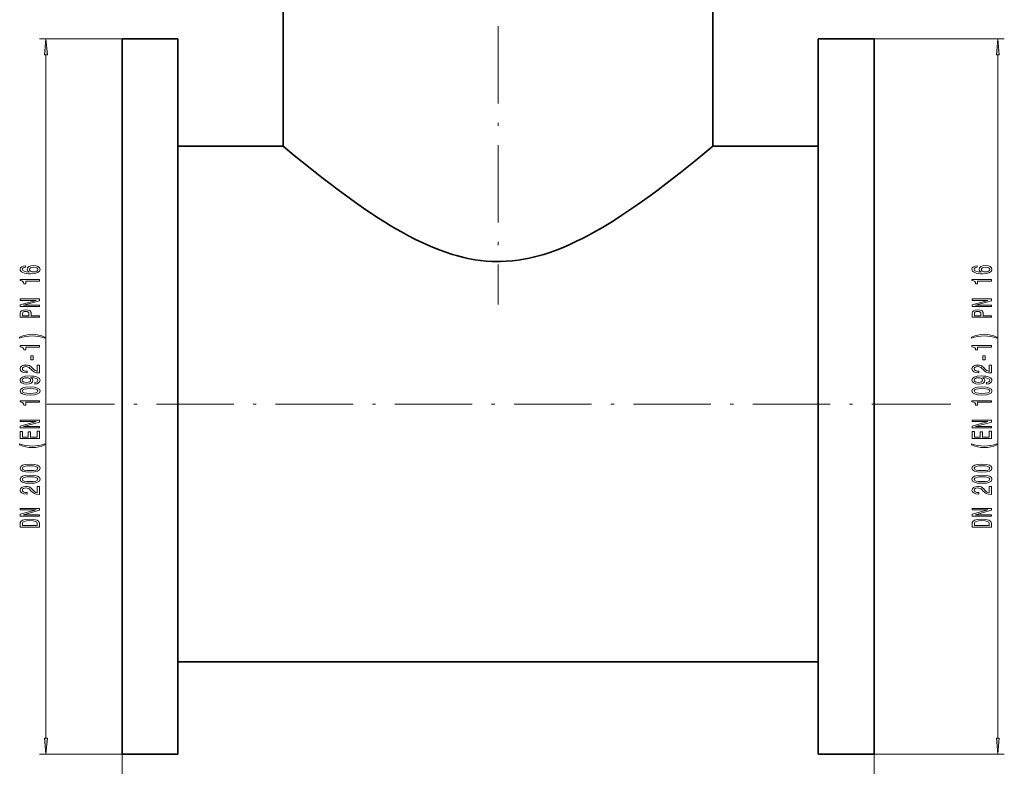
# Model space of a CAD drawing. Extents: x 0 to 420, y 0 to 297.
# Drawn here: x 186 to 338, y 72 to 188 of the extents above; entities that cross this region are included whole.
import ezdxf

# ---------------------------------------------------------------- set-up
doc = ezdxf.new("R2010")
doc.units = 0
doc.linetypes.add('DASHDOT', pattern=[18.5, 12, -3, 0.5, -3])

msp = doc.modelspace()

# ---------------------------------------------------------------- linework, layer by layer
at = {"color": 7, "linetype": 'DASHDOT', "lineweight": 13}
for p, q in [((259.89, 223.98), (259.89, 143.76)), ((329.89, 128.33), (189.89, 128.33))]:
    msp.add_line(p, q, dxfattribs=at)
at = {"color": 7, "lineweight": 35}
for p, q in [((226.56, 168.33), (226.56, 191.47)), ((293.23, 191.47), (293.23, 168.33)), ((201.56, 185), (201.56, 74)), ((201.56, 185), (210.23, 185)), ((210.23, 74), (210.23, 185)), ((309.56, 185), (318.23, 185)), ((309.56, 74), (309.56, 185)), ((318.23, 185), (318.23, 74)), ((210.23, 168.33), (226.56, 168.33)), ((293.23, 168.33), (309.56, 168.33)), ((318.23, 161.67), (318.23, 128.33)), ((318.23, 128.33), (318.23, 95)), ((309.56, 88.33), (210.23, 88.33)), ((201.56, 74), (210.23, 74)), ((309.56, 74), (318.23, 74))]:
    msp.add_line(p, q, dxfattribs=at)
at = {"color": 7, "lineweight": 13}
for p, q in [((201.56, 185), (188.76, 185)), ((318.23, 185), (338.42, 185)), ((189.76, 76.49), (189.76, 182.51)), ((337.42, 76.49), (337.42, 182.51)), ((329.89, 128.33), (330.12, 128.33)), ((201.56, 74), (188.76, 74)), ((201.56, 74), (201.56, 59.95)), ((318.23, 74), (318.23, 59.95)), ((318.23, 74), (338.42, 74))]:
    msp.add_line(p, q, dxfattribs=at)
for points in [[(189.98, 182.51), (189.76, 185), (189.54, 182.51)], [(337.64, 182.51), (337.42, 185), (337.21, 182.51)], [(186.57, 149.8), (186.22, 149.75), (185.96, 149.64), (185.79, 149.46), (185.74, 149.24), (185.77, 149.08), (185.85, 148.95), (185.98, 148.83), (186.17, 148.73), (186.41, 148.66), (186.7, 148.6), (187.04, 148.56), (187.43, 148.55), (188.04, 148.59), (188.49, 148.72), (188.75, 148.93), (188.84, 149.21), (188.77, 149.46), (188.56, 149.65), (188.24, 149.77), (187.84, 149.82), (187.43, 149.77), (187.11, 149.66), (186.91, 149.47), (186.84, 149.24), (186.93, 149), (187.18, 148.81), (186.7, 148.85), (186.36, 148.93), (186.16, 149.06), (186.09, 149.24), (186.12, 149.37), (186.21, 149.47), (186.36, 149.53), (186.57, 149.56)], [(334.23, 149.8), (333.88, 149.75), (333.62, 149.64), (333.46, 149.46), (333.4, 149.24), (333.43, 149.08), (333.51, 148.95), (333.65, 148.83), (333.84, 148.73), (334.08, 148.66), (334.37, 148.6), (334.71, 148.56), (335.09, 148.55), (335.71, 148.59), (336.15, 148.72), (336.42, 148.93), (336.51, 149.21), (336.43, 149.46), (336.23, 149.65), (335.91, 149.77), (335.5, 149.82), (335.09, 149.77), (334.78, 149.66), (334.58, 149.47), (334.51, 149.24), (334.6, 149), (334.84, 148.81), (334.37, 148.85), (334.02, 148.93), (333.82, 149.06), (333.75, 149.24), (333.79, 149.37), (333.88, 149.47), (334.03, 149.53), (334.23, 149.56)], [(187.84, 149.57), (188.11, 149.54), (188.32, 149.47), (188.46, 149.35), (188.5, 149.2), (188.46, 149.05), (188.33, 148.93), (188.12, 148.86), (187.85, 148.84), (187.58, 148.86), (187.38, 148.93), (187.25, 149.05), (187.2, 149.21), (187.25, 149.35), (187.37, 149.47), (187.57, 149.54)], [(335.51, 149.57), (335.78, 149.54), (335.99, 149.47), (336.13, 149.35), (336.17, 149.2), (336.13, 149.05), (335.99, 148.93), (335.78, 148.86), (335.51, 148.84), (335.24, 148.86), (335.04, 148.93), (334.91, 149.05), (334.86, 149.21), (334.91, 149.35), (335.04, 149.47), (335.24, 149.54)], [(188.76, 147.42), (188.76, 147.66), (185.74, 147.66), (185.74, 147.48), (186, 147.44), (186.18, 147.34), (186.28, 147.2), (186.32, 147), (186.62, 147), (186.62, 147.42)], [(336.42, 147.42), (336.42, 147.66), (333.4, 147.66), (333.4, 147.48), (333.67, 147.44), (333.84, 147.34), (333.95, 147.2), (333.98, 147), (334.29, 147), (334.29, 147.42)], [(188.76, 143.46), (188.76, 143.67), (186.3, 143.67), (188.76, 144.36), (188.76, 144.64), (185.76, 144.64), (185.76, 144.42), (188.22, 144.42), (185.76, 143.74), (185.76, 143.46)], [(336.42, 143.46), (336.42, 143.67), (333.96, 143.67), (336.42, 144.36), (336.42, 144.64), (333.42, 144.64), (333.42, 144.42), (335.88, 144.42), (333.42, 143.74), (333.42, 143.46)], [(188.76, 141.79), (188.76, 142.03), (187.49, 142.03), (187.49, 142.29), (187.47, 142.56), (187.32, 142.77), (187.02, 142.91), (186.62, 142.96), (186.25, 142.92), (185.98, 142.82), (185.81, 142.64), (185.76, 142.41), (185.76, 141.79)], [(186.13, 142.35), (186.15, 142.5), (186.23, 142.62), (186.39, 142.68), (186.62, 142.71), (186.87, 142.68), (187.02, 142.61), (187.1, 142.49), (187.12, 142.33), (187.12, 142.03), (186.13, 142.03)], [(336.42, 141.79), (336.42, 142.03), (335.16, 142.03), (335.16, 142.29), (335.14, 142.56), (334.98, 142.77), (334.69, 142.91), (334.29, 142.96), (333.92, 142.92), (333.64, 142.82), (333.48, 142.64), (333.42, 142.41), (333.42, 141.79)], [(333.79, 142.35), (333.82, 142.5), (333.9, 142.62), (334.05, 142.68), (334.29, 142.71), (334.54, 142.68), (334.69, 142.61), (334.77, 142.49), (334.79, 142.33), (334.79, 142.03), (333.79, 142.03)], [(189.59, 138.73), (189.12, 138.91), (188.65, 139.04), (188.16, 139.12), (187.64, 139.15), (187.12, 139.12), (186.63, 139.04), (186.16, 138.91), (185.68, 138.73), (185.68, 138.56), (186.14, 138.71), (186.63, 138.81), (187.13, 138.87), (187.64, 138.9), (188.15, 138.87), (188.65, 138.81), (189.13, 138.71), (189.59, 138.56)], [(337.26, 138.73), (336.78, 138.91), (336.31, 139.04), (335.82, 139.12), (335.3, 139.15), (334.79, 139.12), (334.3, 139.04), (333.83, 138.91), (333.35, 138.73), (333.35, 138.56), (333.81, 138.71), (334.29, 138.81), (334.79, 138.87), (335.3, 138.9), (335.81, 138.87), (336.32, 138.81), (336.8, 138.71), (337.26, 138.56)], [(188.76, 137.15), (188.76, 137.39), (185.74, 137.39), (185.74, 137.21), (186, 137.17), (186.18, 137.07), (186.28, 136.93), (186.32, 136.73), (186.62, 136.73), (186.62, 137.15)], [(336.42, 137.15), (336.42, 137.39), (333.4, 137.39), (333.4, 137.21), (333.67, 137.17), (333.84, 137.07), (333.95, 136.93), (333.98, 136.73), (334.29, 136.73), (334.29, 137.15)], [(187.77, 135.18), (187.77, 135.8), (187.43, 135.8), (187.43, 135.18)], [(335.43, 135.18), (335.43, 135.8), (335.09, 135.8), (335.09, 135.18)], [(188.76, 133.15), (188.76, 134.38), (188.39, 134.38), (188.39, 133.4), (188.18, 133.46), (188.01, 133.55), (187.71, 133.84), (187.58, 133.99), (187.39, 134.16), (187.18, 134.29), (186.92, 134.36), (186.63, 134.38), (186.27, 134.34), (185.98, 134.22), (185.8, 134.03), (185.74, 133.79), (185.81, 133.54), (186.01, 133.35), (186.34, 133.23), (186.77, 133.19), (186.83, 133.19), (186.83, 133.42), (186.79, 133.42), (186.5, 133.45), (186.28, 133.52), (186.14, 133.63), (186.1, 133.78), (186.14, 133.93), (186.25, 134.04), (186.42, 134.11), (186.63, 134.14), (186.83, 134.12), (186.99, 134.07), (187.14, 133.99), (187.27, 133.87), (187.41, 133.72), (187.68, 133.46), (187.96, 133.29), (188.31, 133.18), (188.75, 133.15)], [(336.42, 133.15), (336.42, 134.38), (336.05, 134.38), (336.05, 133.4), (335.85, 133.46), (335.68, 133.55), (335.37, 133.84), (335.24, 133.99), (335.06, 134.16), (334.84, 134.29), (334.59, 134.36), (334.3, 134.38), (333.93, 134.34), (333.65, 134.22), (333.47, 134.03), (333.4, 133.79), (333.48, 133.54), (333.68, 133.35), (334, 133.23), (334.43, 133.19), (334.49, 133.19), (334.49, 133.42), (334.46, 133.42), (334.16, 133.45), (333.95, 133.52), (333.81, 133.63), (333.76, 133.78), (333.8, 133.93), (333.91, 134.04), (334.08, 134.11), (334.29, 134.14), (334.49, 134.12), (334.66, 134.07), (334.81, 133.99), (334.94, 133.87), (335.08, 133.72), (335.34, 133.46), (335.63, 133.29), (335.97, 133.18), (336.41, 133.15)], [(188.01, 131.44), (188.36, 131.48), (188.62, 131.6), (188.78, 131.77), (188.84, 132), (188.81, 132.16), (188.74, 132.3), (188.6, 132.41), (188.41, 132.51), (188.17, 132.59), (187.88, 132.65), (187.54, 132.68), (187.15, 132.69), (186.55, 132.65), (186.1, 132.52), (185.83, 132.32), (185.74, 132.04), (185.81, 131.79), (186.02, 131.6), (186.34, 131.47), (186.74, 131.43), (187.16, 131.47), (187.47, 131.59), (187.67, 131.77), (187.74, 132), (187.66, 132.25), (187.41, 132.43), (187.89, 132.39), (188.23, 132.31), (188.43, 132.18), (188.49, 132.01), (188.46, 131.87), (188.37, 131.77), (188.22, 131.71), (188.01, 131.68)], [(186.74, 131.68), (186.47, 131.71), (186.26, 131.78), (186.13, 131.89), (186.08, 132.04), (186.13, 132.19), (186.26, 132.31), (186.47, 132.38), (186.74, 132.41), (187.01, 132.38), (187.21, 132.31), (187.34, 132.19), (187.38, 132.03), (187.34, 131.89), (187.21, 131.78), (187.01, 131.71)], [(335.68, 131.44), (336.02, 131.48), (336.29, 131.6), (336.45, 131.77), (336.51, 132), (336.48, 132.16), (336.4, 132.3), (336.27, 132.41), (336.08, 132.51), (335.84, 132.59), (335.55, 132.65), (335.21, 132.68), (334.82, 132.69), (334.21, 132.65), (333.77, 132.52), (333.5, 132.32), (333.4, 132.04), (333.48, 131.79), (333.69, 131.6), (334.01, 131.47), (334.41, 131.43), (334.82, 131.47), (335.14, 131.59), (335.34, 131.77), (335.4, 132), (335.32, 132.25), (335.07, 132.43), (335.55, 132.39), (335.89, 132.31), (336.1, 132.18), (336.16, 132.01), (336.13, 131.87), (336.03, 131.77), (335.88, 131.71), (335.68, 131.68)], [(334.41, 131.68), (334.14, 131.71), (333.93, 131.78), (333.79, 131.89), (333.74, 132.04), (333.79, 132.19), (333.93, 132.31), (334.13, 132.38), (334.4, 132.41), (334.67, 132.38), (334.88, 132.31), (335, 132.19), (335.04, 132.03), (335, 131.89), (334.88, 131.78), (334.68, 131.71)], [(187.29, 129.73), (187.97, 129.77), (188.46, 129.89), (188.75, 130.09), (188.84, 130.36), (188.75, 130.62), (188.46, 130.82), (187.97, 130.94), (187.29, 130.98), (186.62, 130.94), (186.35, 130.89), (186.13, 130.82), (185.84, 130.62), (185.74, 130.36), (185.84, 130.09), (186.13, 129.89), (186.62, 129.77)], [(187.29, 129.98), (186.77, 130), (186.39, 130.07), (186.17, 130.18), (186.1, 130.36), (186.17, 130.53), (186.39, 130.64), (186.77, 130.71), (187.29, 130.73), (187.82, 130.71), (188.2, 130.64), (188.42, 130.53), (188.49, 130.36), (188.42, 130.18), (188.2, 130.07), (187.82, 130)], [(334.96, 129.73), (335.64, 129.77), (336.12, 129.89), (336.42, 130.09), (336.51, 130.36), (336.42, 130.62), (336.12, 130.82), (335.64, 130.94), (334.96, 130.98), (334.28, 130.94), (334.02, 130.89), (333.8, 130.82), (333.5, 130.62), (333.4, 130.36), (333.5, 130.09), (333.8, 129.89), (334.28, 129.77)], [(334.96, 129.98), (334.44, 130), (334.06, 130.07), (333.84, 130.18), (333.76, 130.36), (333.84, 130.53), (334.06, 130.64), (334.44, 130.71), (334.96, 130.73), (335.49, 130.71), (335.86, 130.64), (336.08, 130.53), (336.16, 130.36), (336.08, 130.18), (335.86, 130.07), (335.49, 130)], [(188.76, 128.6), (188.76, 128.83), (185.74, 128.83), (185.74, 128.66), (186, 128.61), (186.18, 128.52), (186.28, 128.37), (186.32, 128.18), (186.62, 128.18), (186.62, 128.6)], [(336.42, 128.6), (336.42, 128.83), (333.4, 128.83), (333.4, 128.66), (333.67, 128.61), (333.84, 128.52), (333.95, 128.37), (333.98, 128.18), (334.29, 128.18), (334.29, 128.6)], [(188.76, 124.63), (188.76, 124.85), (186.3, 124.85), (188.76, 125.54), (188.76, 125.81), (185.76, 125.81), (185.76, 125.6), (188.22, 125.6), (185.76, 124.91), (185.76, 124.63)], [(336.42, 124.63), (336.42, 124.85), (333.96, 124.85), (336.42, 125.54), (336.42, 125.81), (333.42, 125.81), (333.42, 125.6), (335.88, 125.6), (333.42, 124.91), (333.42, 124.63)], [(188.76, 122.97), (188.76, 124.11), (188.4, 124.11), (188.4, 123.2), (187.38, 123.2), (187.38, 124.01), (187.02, 124.01), (187.02, 123.2), (186.12, 123.2), (186.12, 124.09), (185.76, 124.09), (185.76, 122.97)], [(336.42, 122.97), (336.42, 124.11), (336.06, 124.11), (336.06, 123.2), (335.04, 123.2), (335.04, 124.01), (334.69, 124.01), (334.69, 123.2), (333.79, 123.2), (333.79, 124.09), (333.42, 124.09), (333.42, 122.97)], [(189.59, 121.99), (189.59, 122.15), (189.13, 122), (188.65, 121.9), (188.15, 121.84), (187.64, 121.81), (187.13, 121.84), (186.63, 121.9), (186.14, 122), (185.68, 122.15), (185.68, 121.99), (186.16, 121.8), (186.63, 121.67), (187.12, 121.59), (187.64, 121.57), (188.16, 121.59), (188.65, 121.67), (189.12, 121.8)], [(337.26, 121.99), (337.26, 122.15), (336.8, 122), (336.32, 121.9), (335.81, 121.84), (335.3, 121.81), (334.79, 121.84), (334.29, 121.9), (333.81, 122), (333.35, 122.15), (333.35, 121.99), (333.83, 121.8), (334.3, 121.67), (334.79, 121.59), (335.3, 121.57), (335.82, 121.59), (336.31, 121.67), (336.78, 121.8)], [(187.29, 117.75), (187.97, 117.79), (188.46, 117.91), (188.75, 118.11), (188.84, 118.38), (188.75, 118.64), (188.46, 118.84), (187.97, 118.96), (187.29, 119), (186.62, 118.96), (186.35, 118.91), (186.13, 118.84), (185.84, 118.64), (185.74, 118.38), (185.84, 118.11), (186.13, 117.91), (186.62, 117.79)], [(187.29, 118), (186.77, 118.02), (186.39, 118.09), (186.17, 118.2), (186.1, 118.38), (186.17, 118.55), (186.39, 118.66), (186.77, 118.73), (187.29, 118.75), (187.82, 118.73), (188.2, 118.66), (188.42, 118.55), (188.49, 118.38), (188.42, 118.2), (188.2, 118.09), (187.82, 118.02)], [(334.96, 117.75), (335.64, 117.79), (336.12, 117.91), (336.42, 118.11), (336.51, 118.38), (336.42, 118.64), (336.12, 118.84), (335.64, 118.96), (334.96, 119), (334.28, 118.96), (334.02, 118.91), (333.8, 118.84), (333.5, 118.64), (333.4, 118.38), (333.5, 118.11), (333.8, 117.91), (334.28, 117.79)], [(334.96, 118), (334.44, 118.02), (334.06, 118.09), (333.84, 118.2), (333.76, 118.38), (333.84, 118.55), (334.06, 118.66), (334.44, 118.73), (334.96, 118.75), (335.49, 118.73), (335.86, 118.66), (336.08, 118.55), (336.16, 118.38), (336.08, 118.2), (335.86, 118.09), (335.49, 118.02)], [(187.29, 116.04), (187.97, 116.08), (188.46, 116.2), (188.75, 116.39), (188.84, 116.66), (188.75, 116.93), (188.46, 117.13), (187.97, 117.25), (187.29, 117.29), (186.62, 117.25), (186.35, 117.2), (186.13, 117.13), (185.84, 116.93), (185.74, 116.66), (185.84, 116.39), (186.13, 116.2), (186.62, 116.08)], [(187.29, 116.29), (186.77, 116.31), (186.39, 116.37), (186.17, 116.49), (186.1, 116.66), (186.17, 116.84), (186.39, 116.95), (186.77, 117.02), (187.29, 117.04), (187.82, 117.02), (188.2, 116.95), (188.42, 116.84), (188.49, 116.66), (188.42, 116.49), (188.2, 116.37), (187.82, 116.31)], [(334.96, 116.04), (335.64, 116.08), (336.12, 116.2), (336.42, 116.39), (336.51, 116.66), (336.42, 116.93), (336.12, 117.13), (335.64, 117.25), (334.96, 117.29), (334.28, 117.25), (334.02, 117.2), (333.8, 117.13), (333.5, 116.93), (333.4, 116.66), (333.5, 116.39), (333.8, 116.2), (334.28, 116.08)], [(334.96, 116.29), (334.44, 116.31), (334.06, 116.37), (333.84, 116.49), (333.76, 116.66), (333.84, 116.84), (334.06, 116.95), (334.44, 117.02), (334.96, 117.04), (335.49, 117.02), (335.86, 116.95), (336.08, 116.84), (336.16, 116.66), (336.08, 116.49), (335.86, 116.37), (335.49, 116.31)], [(188.76, 114.32), (188.76, 115.56), (188.39, 115.56), (188.39, 114.58), (188.18, 114.63), (188.01, 114.73), (187.71, 115.02), (187.58, 115.17), (187.39, 115.34), (187.18, 115.46), (186.92, 115.53), (186.63, 115.56), (186.27, 115.51), (185.98, 115.39), (185.8, 115.2), (185.74, 114.96), (185.81, 114.71), (186.01, 114.53), (186.34, 114.4), (186.77, 114.36), (186.83, 114.36), (186.83, 114.6), (186.79, 114.6), (186.5, 114.62), (186.28, 114.69), (186.14, 114.8), (186.1, 114.95), (186.14, 115.1), (186.25, 115.21), (186.42, 115.29), (186.63, 115.31), (186.83, 115.29), (186.99, 115.24), (187.14, 115.16), (187.27, 115.05), (187.41, 114.89), (187.68, 114.64), (187.96, 114.46), (188.31, 114.35), (188.75, 114.32)], [(336.42, 114.32), (336.42, 115.56), (336.05, 115.56), (336.05, 114.58), (335.85, 114.63), (335.68, 114.73), (335.37, 115.02), (335.24, 115.17), (335.06, 115.34), (334.84, 115.46), (334.59, 115.53), (334.3, 115.56), (333.93, 115.51), (333.65, 115.39), (333.47, 115.2), (333.4, 114.96), (333.48, 114.71), (333.68, 114.53), (334, 114.4), (334.43, 114.36), (334.49, 114.36), (334.49, 114.6), (334.46, 114.6), (334.16, 114.62), (333.95, 114.69), (333.81, 114.8), (333.76, 114.95), (333.8, 115.1), (333.91, 115.21), (334.08, 115.29), (334.29, 115.31), (334.49, 115.29), (334.66, 115.24), (334.81, 115.16), (334.94, 115.05), (335.08, 114.89), (335.34, 114.64), (335.63, 114.46), (335.97, 114.35), (336.41, 114.32)], [(188.76, 110.94), (188.76, 111.15), (186.3, 111.15), (188.76, 111.84), (188.76, 112.12), (185.76, 112.12), (185.76, 111.9), (188.22, 111.9), (185.76, 111.22), (185.76, 110.94)], [(336.42, 110.94), (336.42, 111.15), (333.96, 111.15), (336.42, 111.84), (336.42, 112.12), (333.42, 112.12), (333.42, 111.9), (335.88, 111.9), (333.42, 111.22), (333.42, 110.94)], [(185.76, 109.82), (185.76, 109.22), (188.76, 109.22), (188.76, 109.82), (188.66, 110.1), (188.37, 110.31), (187.9, 110.44), (187.26, 110.49), (186.6, 110.44), (186.34, 110.39), (186.13, 110.32), (185.85, 110.11), (185.78, 109.97)], [(186.12, 109.8), (186.18, 110), (186.38, 110.13), (186.74, 110.21), (187.26, 110.24), (187.76, 110.21), (188.12, 110.13), (188.33, 109.99), (188.4, 109.8), (188.4, 109.46), (186.12, 109.46)], [(333.42, 109.82), (333.42, 109.22), (336.42, 109.22), (336.42, 109.82), (336.33, 110.1), (336.04, 110.31), (335.57, 110.44), (334.92, 110.49), (334.27, 110.44), (334.01, 110.39), (333.8, 110.32), (333.52, 110.11), (333.45, 109.97)], [(333.78, 109.8), (333.85, 110), (334.05, 110.13), (334.4, 110.21), (334.92, 110.24), (335.43, 110.21), (335.78, 110.13), (336, 109.99), (336.07, 109.8), (336.07, 109.46), (333.78, 109.46)], [(189.54, 76.49), (189.76, 74), (189.98, 76.49)], [(337.21, 76.49), (337.42, 74), (337.64, 76.49)]]:
    msp.add_lwpolyline(points, close=True, dxfattribs=at)
at = {"color": 7, "lineweight": 35}
msp.add_lwpolyline([(293.23, 168.33), (291.99, 167.31), (290.47, 166.07), (288.16, 164.22), (285.92, 162.48), (284.74, 161.59), (283.52, 160.69), (282.16, 159.71), (280.66, 158.67), (279.1, 157.62), (277.62, 156.67), (276.08, 155.74), (274.61, 154.9), (273.86, 154.49), (273.11, 154.09), (272.08, 153.58), (271.04, 153.1), (269.99, 152.64), (268.81, 152.17), (267.6, 151.75), (266.99, 151.56), (266.38, 151.38), (265.56, 151.16), (264.73, 150.97), (263.89, 150.8), (262.99, 150.66), (262.08, 150.55), (261.17, 150.48), (260.25, 150.45), (259.81, 150.44), (258.92, 150.47), (258.05, 150.52), (257.17, 150.61), (256.31, 150.73), (255.75, 150.83), (255.19, 150.94), (254.6, 151.07), (254.02, 151.21), (253.42, 151.37), (252.83, 151.55), (251.65, 151.93), (250.48, 152.36), (249.34, 152.83), (248.21, 153.34), (247.1, 153.88), (246, 154.44), (244.93, 155.03), (244.04, 155.54), (243.17, 156.06), (242.26, 156.61), (241.37, 157.18), (240.17, 157.96), (239.01, 158.75), (237.77, 159.61), (236.22, 160.72), (235.09, 161.56), (233.98, 162.4), (232.58, 163.48), (231.25, 164.52), (229.5, 165.92), (228.26, 166.92), (226.56, 168.33)], dxfattribs=at)
at = {"color": 7, "lineweight": 13}
for points in [[(189.98, 182.51), (189.76, 185), (189.98, 182.51), (189.54, 182.51)], [(337.64, 182.51), (337.42, 185), (337.64, 182.51), (337.21, 182.51)], [(189.54, 76.49), (189.76, 74), (189.54, 76.49), (189.98, 76.49)], [(337.21, 76.49), (337.42, 74), (337.21, 76.49), (337.64, 76.49)]]:
    msp.add_solid(points, dxfattribs=at)

doc.saveas('drawing.dxf')
